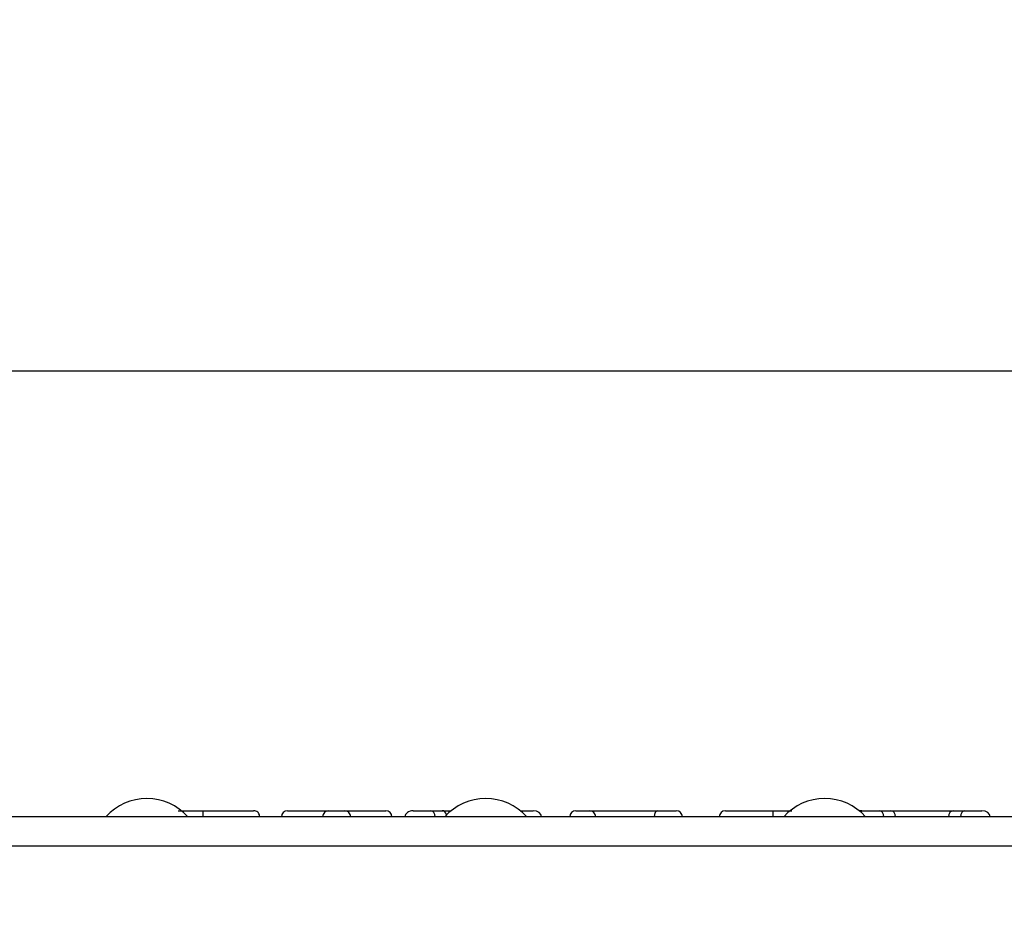
# Model space of a CAD drawing. Units: millimetres. Extents: x 40 to 2075, y -24 to 1455.
# Drawn here: x 291 to 371, y 1250 to 1323 of the extents above; entities that cross this region are included whole.
import ezdxf

# ---------------------------------------------------------------- set-up
doc = ezdxf.new("R2010")
doc.units = ezdxf.units.MM
doc.header["$LTSCALE"] = 5
doc.linetypes.add('SLD-Solid', pattern=[0])
doc.layers.add('FORMAT', color=7, linetype='SLD-Solid')
doc.styles.add('SLDTEXTSTYLE0', font='calibrii.ttf')
doc.styles.add('SLDTEXTSTYLE5', font='calibri.ttf')
doc.dimstyles.new('SLDDIMSTYLE0', dxfattribs={"dimtxt": 18.520833, "dimasz": 18.520833, "dimexe": 0, "dimexo": 0.0625, "dimgap": 4.630208, "dimtad": 1, "dimrnd": 1e-09, "dimzin": 12, "dimdsep": 46, "dimtxsty": 'SLDTEXTSTYLE0', "dimsah": 1, "dimcen": 0.09, "dimadec": 0, "dimazin": 3, "dimtfac": 1, "dimtofl": 0, "dimtmove": 0, "dimatfit": 3, "dimfxl": 1, "dimfrac": 2, "dimtolj": 1, "dimtzin": 12, "dimarcsym": 0})

# ---------------------------------------------------------------- blocks, each defined once
blk = doc.blocks.new('_D')
at = {"layer": 'FORMAT', "transparency": 16777216}
for p, q in [((217.745, 1260.309), (217.745, 1299.246)), ((1217.745, 1260.309), (1217.745, 1299.246)), ((1217.745, 1294.246), (217.745, 1294.246))]:
    blk.add_line(p, q, dxfattribs=at)
for points in [[(217.745, 1294.246), (236.266, 1291.396), (236.266, 1297.095)], [(1217.745, 1294.246), (1199.224, 1297.095), (1199.224, 1291.396)]]:
    blk.add_solid(points, dxfattribs=at)
at = {"layer": 'FORMAT', "transparency": 16777216, "insert": (663.683, 1318.94), "char_height": 18.5208, "attachment_point": 1, "style": 'SLDTEXTSTYLE5'}
blk.add_mtext('1000', dxfattribs=at)
blk = doc.blocks.new('_D_1')
at = {"layer": 'FORMAT', "color": 7, "transparency": 16777216}
for p, q in [((209.745, 1181.166), (209.745, 1337.663)), ((1217.745, 1260.309), (1217.745, 1337.663)), ((1217.745, 1332.663), (209.745, 1332.663))]:
    blk.add_line(p, q, dxfattribs=at)
for points in [[(209.745, 1332.663), (228.266, 1329.813), (228.266, 1335.512)], [(1217.745, 1332.663), (1199.224, 1335.512), (1199.224, 1329.813)]]:
    blk.add_solid(points, dxfattribs=at)
at = {"layer": 'FORMAT', "color": 7, "transparency": 16777216, "insert": (663.683, 1357.357), "char_height": 18.5208, "attachment_point": 1, "style": 'SLDTEXTSTYLE5'}
blk.add_mtext('1008', dxfattribs=at)

msp = doc.modelspace()

# ---------------------------------------------------------------- linework, layer by layer
at = {"color": 7, "linetype": 'SLD-Solid', "lineweight": 25}
for p, q in [((1216.745, 1257.709), (218.745, 1257.709)), ((312.48, 1258.209), (315.859, 1258.209)), ((315.859, 1258.209), (317.17, 1258.209)), ((317.17, 1258.209), (320.549, 1258.209)), ((322.794, 1258.209), (324.22, 1258.209)), ((324.22, 1258.209), (325.171, 1258.209)), ((325.171, 1258.209), (325.916, 1258.209)), ((331.573, 1258.209), (332.636, 1258.209)), ((336.129, 1258.209), (337.262, 1258.209)), ((337.262, 1258.209), (342.862, 1258.209)), ((342.862, 1258.209), (344.375, 1258.209)), ((348.397, 1258.209), (352.324, 1258.209)), ((359.6, 1258.209), (361.026, 1258.209)), ((361.026, 1258.209), (361.977, 1258.209)), ((361.977, 1258.209), (367.083, 1258.209)), ((367.083, 1258.209), (368.047, 1258.209)), ((368.047, 1258.209), (369.442, 1258.209)), ((1217.745, 1255.309), (217.745, 1255.309))]:
    msp.add_line(p, q, dxfattribs=at)
for centre, radius, start, end in [((300.945, 1254.709), 4.5, 41.81031, 138.18969), ((328.745, 1254.709), 4.5, 41.81031, 138.18969), ((356.545, 1254.709), 4.5, 41.81031, 138.18969), ((312.48, 1257.709), 0.5, 90, 180), ((315.859, 1257.709), 0.5, 90, 180), ((317.17, 1257.709), 0.5, 0, 90), ((320.549, 1257.709), 0.5, 0, 90), ((336.129, 1257.709), 0.5, 90, 180), ((337.262, 1257.709), 0.5, 0, 90), ((344.375, 1257.709), 0.5, 0, 90), ((348.397, 1257.709), 0.5, 90, 180)]:
    msp.add_arc(centre, radius, start, end, dxfattribs=at)
for centre, major_axis, ratio, start_param, end_param in [((322.794, 1257.709), (0.679, 0), 0.736317, 1.570796, 3.141593), ((324.22, 1257.709), (0, 0.5), 0.746262, 4.712389, 6.283185), ((325.171, 1257.709), (0, 0.5), 0.746262, 5.009566, 6.283185), ((332.636, 1257.709), (0.681, 0), 0.734208, 0, 1.570796), ((342.862, 1257.709), (0, 0.5), 0.597986, 0, 1.570796), ((359.6, 1257.709), (0.679, 0), 0.736317, 1.570796, 1.870056), ((361.026, 1257.709), (0, 0.5), 0.746262, 4.712389, 6.283185), ((361.977, 1257.709), (0, 0.5), 0.746262, 4.712389, 6.283185), ((367.083, 1257.709), (0, 0.5), 0.743165, 0, 1.570796), ((368.047, 1257.709), (0, 0.5), 0.743165, 0, 1.570796), ((369.442, 1257.709), (0.681, 0), 0.734208, 0, 1.570796)]:
    msp.add_ellipse(centre, major_axis=major_axis, ratio=ratio, start_param=start_param, end_param=end_param, dxfattribs=at)
for points, knots in [([(303.499, 1258.209), (303.81, 1258.209), (304.472, 1258.209), (305.186, 1258.209), (305.564, 1258.209)], [0, 0, 0, 0, 0.471252, 1, 1, 1, 1]), ([(305.563, 1257.709), (305.563, 1257.766), (305.563, 1257.878), (305.563, 1258.028), (305.563, 1258.142), (305.564, 1258.196), (305.564, 1258.209), (305.564, 1258.209), (305.564, 1258.209)], [0, 0, 0, 0, 0.214624, 0.429247, 0.643884, 0.85855, 0.96893, 1, 1, 1, 1]), ([(305.564, 1258.209), (305.808, 1258.209), (306.546, 1258.209), (307.641, 1258.209), (308.651, 1258.209), (309.298, 1258.209), (309.653, 1258.209), (309.688, 1258.209), (309.702, 1258.209)], [0, 0, 0, 0, 0.116014, 0.350315, 0.521508, 0.674574, 0.872964, 1, 1, 1, 1]), ([(310.202, 1257.709), (310.197, 1257.766), (310.186, 1257.878), (310.1, 1258.028), (309.973, 1258.141), (309.838, 1258.196), (309.746, 1258.209), (309.709, 1258.209), (309.702, 1258.209)], [0, 0, 0, 0, 0.21458, 0.429159, 0.643769, 0.858445, 0.974632, 1, 1, 1, 1]), ([(352.329, 1257.709), (352.329, 1257.766), (352.329, 1257.878), (352.328, 1258.028), (352.327, 1258.142), (352.326, 1258.194), (352.325, 1258.208), (352.325, 1258.209), (352.324, 1258.209)], [0, 0, 0, 0, 0.214645, 0.429289, 0.643937, 0.858592, 0.955708, 1, 1, 1, 1]), ([(352.324, 1258.209), (352.499, 1258.209), (352.87, 1258.209), (353.386, 1258.209), (353.719, 1258.209), (353.86, 1258.209)], [0, 0, 0, 0, 0.338365, 0.719679, 1, 1, 1, 1])]:
    msp.add_open_spline(points, degree=3, knots=knots, dxfattribs=at)

# ---------------------------------------------------------------- dimensions: what is measured, and where the dimension line sits
at = {"layer": 'FORMAT', "color": 7}
dim = msp.add_linear_dim(base=(209.745, 1332.663), p1=(1217.745, 1255.309), p2=(209.745, 1176.166), dimstyle='SLDDIMSTYLE0', dxfattribs=at)
dim.commit()
dim.dimension.update_dxf_attribs({"geometry": '_D_1', "text_midpoint": (688.72, 1332.663), "dimtype": 160})
at = {"layer": 'FORMAT'}
dim = msp.add_linear_dim(base=(217.745, 1294.246), p1=(1217.745, 1255.309), p2=(217.745, 1255.309), dimstyle='SLDDIMSTYLE0', dxfattribs=at)
dim.commit()
dim.dimension.update_dxf_attribs({"geometry": '_D', "text_midpoint": (688.72, 1294.246), "dimtype": 160})

doc.saveas('drawing.dxf')
